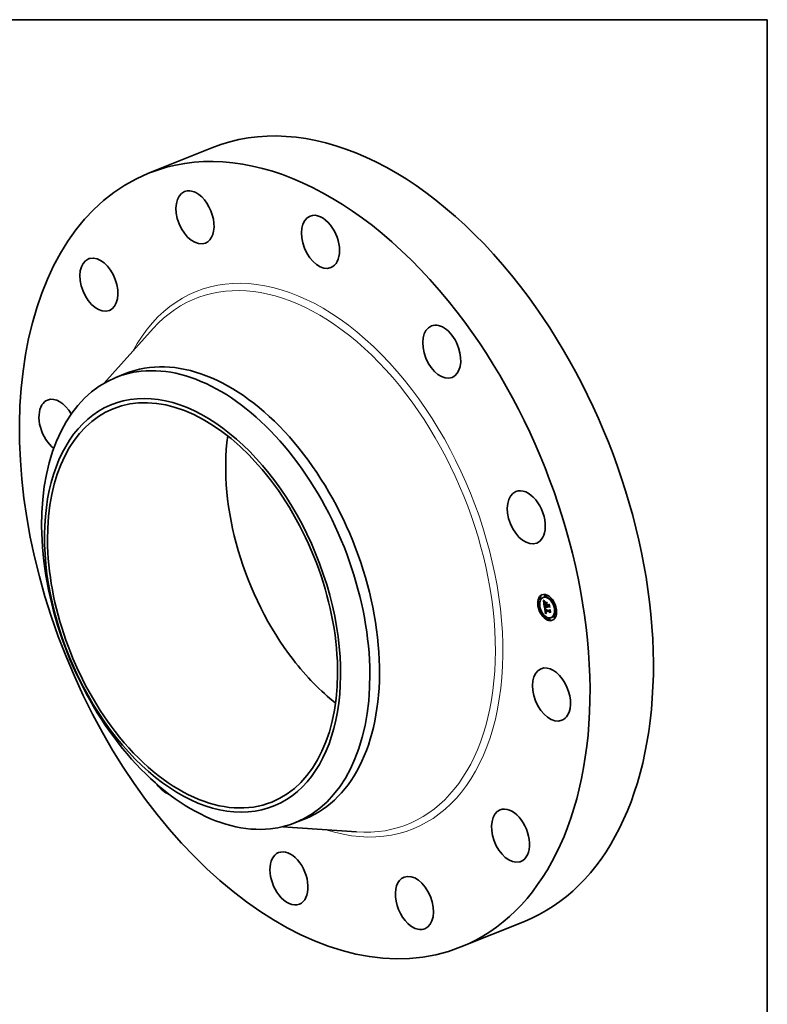
# Model space of a CAD drawing. Extents: x 0 to 10.8, y 0 to 8.2.
# Drawn here: x 6.7 to 10.8, y 2.9 to 8.2 of the extents above; entities that cross this region are included whole.
import ezdxf

# ---------------------------------------------------------------- set-up
doc = ezdxf.new("R2010")
doc.units = 0
doc.header["$MEASUREMENT"] = 0
doc.layers.get('0').update_dxf_attribs({"lineweight": 13})
doc.layers.add('1', color=7, linetype='Continuous', lineweight=13)

msp = doc.modelspace()

# ---------------------------------------------------------------- linework, layer by layer
at = {"color": 7, "lineweight": 35, "ltscale": 0.009211}
for p, q in [((7.415345, 7.421491), (7.757046, 7.559339)), ((9.098965, 3.248311), (9.440666, 3.38616))]:
    msp.add_line(p, q, dxfattribs=at)
at = {"color": 7, "lineweight": 35, "ltscale": 0.009948}
for p, q in [((7.173924, 6.287935), (7.440096, 6.583715)), ((8.138477, 3.896994), (8.535386, 3.868711))]:
    msp.add_line(p, q, dxfattribs=at)
at = {"color": 7, "lineweight": 35, "ltscale": 0.001395}
for p, q in [((7.23951, 6.320232), (7.291251, 6.341106)), ((8.208152, 3.919263), (8.259894, 3.940137))]:
    msp.add_line(p, q, dxfattribs=at)
at = {"color": 7, "lineweight": 35, "ltscale": 8.9e-05}
for p, q in [((9.527416, 5.135404), (9.52413, 5.134079)), ((9.530782, 5.127058), (9.527497, 5.125732)), ((9.544968, 5.134904), (9.541682, 5.133578)), ((9.556246, 5.147656), (9.55296, 5.14633)), ((9.559613, 5.139309), (9.556327, 5.137984)), ((9.590303, 5.123102), (9.587018, 5.121776)), ((9.59367, 5.114755), (9.590384, 5.113429)), ((9.5207, 5.093524), (9.517415, 5.092199)), ((9.524067, 5.085178), (9.520782, 5.083852)), ((9.540034, 5.046548), (9.536749, 5.045222)), ((9.550496, 5.088682), (9.553782, 5.090008)), ((9.553853, 5.060134), (9.557139, 5.06146)), ((9.555483, 5.059815), (9.558769, 5.061141)), ((9.55967, 5.086888), (9.562955, 5.088213)), ((9.559876, 5.085966), (9.563162, 5.087291)), ((9.561496, 5.08653), (9.564782, 5.087856)), ((9.562518, 5.086331), (9.565803, 5.087656)), ((9.563105, 5.086216), (9.56639, 5.087541)), ((9.609637, 5.076125), (9.606351, 5.0748)), ((9.613004, 5.067779), (9.609718, 5.066453)), ((9.543401, 5.038201), (9.540115, 5.036876)), ((9.574091, 5.021994), (9.570806, 5.020668)), ((9.577458, 5.013647), (9.574173, 5.012322)), ((9.588736, 5.026399), (9.585451, 5.025073)), ((9.602922, 5.034245), (9.599636, 5.03292)), ((9.606289, 5.025899), (9.603003, 5.024573))]:
    msp.add_line(p, q, dxfattribs=at)
at = {"color": 7, "lineweight": 35, "ltscale": 1.5e-05}
for p, q in [((9.543753, 5.116967), (9.544155, 5.116528)), ((9.54524, 5.117574), (9.545811, 5.117804)), ((9.548527, 5.103923), (9.549068, 5.104141)), ((9.548616, 5.102824), (9.549159, 5.103044)), ((9.548766, 5.107288), (9.548975, 5.107871)), ((9.549138, 5.103252), (9.549198, 5.102654)), ((9.549661, 5.108467), (9.549422, 5.107898)), ((9.549539, 5.100067), (9.549638, 5.099458)), ((9.549956, 5.109005), (9.549661, 5.108467)), ((9.550045, 5.111318), (9.55052, 5.110984)), ((9.55099, 5.110654), (9.550477, 5.11036)), ((9.56072, 5.100479), (9.56126, 5.100696)), ((9.552143, 5.071277), (9.552179, 5.070697)), ((9.553225, 5.072534), (9.553242, 5.07315)), ((9.55333, 5.070871), (9.553893, 5.071098)), ((9.553385, 5.070366), (9.553933, 5.070587)), ((9.553453, 5.069824), (9.553994, 5.070042)), ((9.553531, 5.069246), (9.553453, 5.069824)), ((9.553531, 5.069246), (9.554074, 5.069465)), ((9.553853, 5.060134), (9.553894, 5.059523)), ((9.553869, 5.071552), (9.553899, 5.07097)), ((9.553894, 5.059523), (9.553944, 5.058922)), ((9.553899, 5.07097), (9.553953, 5.070368)), ((9.553944, 5.058922), (9.554002, 5.058331)), ((9.554002, 5.058331), (9.55407, 5.057751)), ((9.554915, 5.053715), (9.555119, 5.053142)), ((9.555719, 5.055234), (9.555569, 5.05581)), ((9.555867, 5.057023), (9.555976, 5.05644)), ((9.559712, 5.048027), (9.559131, 5.047842)), ((9.562614, 5.08575), (9.562518, 5.086331)), ((9.562626, 5.08235), (9.562907, 5.081836)), ((9.562907, 5.081836), (9.56322, 5.081332)), ((9.56322, 5.081332), (9.563564, 5.080836)), ((9.563243, 5.083606), (9.563785, 5.083824)), ((9.563461, 5.083115), (9.564014, 5.083338)), ((9.563564, 5.080836), (9.563938, 5.080349)), ((9.563704, 5.082641), (9.564268, 5.082868)), ((9.563972, 5.082186), (9.564544, 5.082416)), ((9.564954, 5.081822), (9.564581, 5.081328)), ((9.575007, 5.096011), (9.575547, 5.096229)), ((9.579182, 5.066616), (9.579721, 5.066834))]:
    msp.add_line(p, q, dxfattribs=at)
at = {"color": 7, "lineweight": 35, "ltscale": 0.000805}
msp.add_line((9.548281, 5.085084), (9.543753, 5.116967), dxfattribs=at)
at = {"color": 7, "lineweight": 35, "ltscale": 1.4e-05}
for p, q in [((9.544155, 5.116528), (9.544538, 5.116115)), ((9.544457, 5.118561), (9.544748, 5.119042)), ((9.544457, 5.118561), (9.544978, 5.118772)), ((9.547493, 5.106047), (9.547464, 5.105483)), ((9.548498, 5.104919), (9.549025, 5.105132)), ((9.548528, 5.105812), (9.549042, 5.106019)), ((9.548617, 5.106602), (9.549141, 5.106813)), ((9.548764, 5.101623), (9.549294, 5.101837)), ((9.548766, 5.107288), (9.549302, 5.107504)), ((9.548887, 5.100772), (9.549406, 5.100982)), ((9.548975, 5.107871), (9.549242, 5.108352)), ((9.548975, 5.107871), (9.5495, 5.108083)), ((9.549013, 5.09994), (9.549527, 5.100147)), ((9.54909, 5.10381), (9.549138, 5.103252)), ((9.549141, 5.099127), (9.549659, 5.099336)), ((9.549272, 5.098332), (9.549799, 5.098545)), ((9.549456, 5.100622), (9.549539, 5.100067)), ((9.549597, 5.111638), (9.550045, 5.111318)), ((9.550477, 5.11036), (9.550006, 5.11006)), ((9.55052, 5.110984), (9.55099, 5.110654)), ((9.552131, 5.071818), (9.552143, 5.071277)), ((9.552322, 5.069423), (9.552405, 5.068869)), ((9.552405, 5.068869), (9.552494, 5.068314)), ((9.552494, 5.068314), (9.552589, 5.067758)), ((9.552589, 5.067758), (9.552692, 5.0672)), ((9.552692, 5.0672), (9.552802, 5.066641)), ((9.553453, 5.069824), (9.553385, 5.070366)), ((9.553882, 5.072656), (9.553864, 5.072114)), ((9.553864, 5.072114), (9.553869, 5.071552)), ((9.55407, 5.057751), (9.554146, 5.057181)), ((9.554966, 5.059588), (9.555486, 5.059798)), ((9.555119, 5.053142), (9.555339, 5.052608)), ((9.555187, 5.076028), (9.555722, 5.076244)), ((9.555206, 5.05775), (9.555729, 5.05796)), ((9.555313, 5.057067), (9.555828, 5.057275)), ((9.555339, 5.052608), (9.555575, 5.052113)), ((9.555434, 5.05642), (9.555941, 5.056625)), ((9.555569, 5.05581), (9.55607, 5.056012)), ((9.555883, 5.054694), (9.555719, 5.055234)), ((9.555976, 5.05644), (9.556097, 5.05589)), ((9.556462, 5.05329), (9.556974, 5.053496)), ((9.556683, 5.052893), (9.55721, 5.053106)), ((9.559696, 5.04871), (9.560231, 5.048555)), ((9.561583, 5.085618), (9.56168, 5.08505)), ((9.56168, 5.08505), (9.561807, 5.084492)), ((9.561807, 5.084492), (9.561966, 5.083943)), ((9.561966, 5.083943), (9.562155, 5.083403)), ((9.562155, 5.083403), (9.562375, 5.082872)), ((9.562375, 5.082872), (9.562626, 5.08235)), ((9.562614, 5.08575), (9.563147, 5.085965)), ((9.562734, 5.085187), (9.562614, 5.08575)), ((9.562734, 5.085187), (9.56326, 5.085399)), ((9.562879, 5.084642), (9.562734, 5.085187)), ((9.562879, 5.084642), (9.563405, 5.084854)), ((9.563049, 5.084115), (9.562879, 5.084642)), ((9.563037, 5.080617), (9.563567, 5.080831)), ((9.563049, 5.084115), (9.563581, 5.084329)), ((9.563243, 5.083606), (9.563049, 5.084115))]:
    msp.add_line(p, q, dxfattribs=at)
at = {"color": 7, "lineweight": 35, "ltscale": 3.2e-05}
for p, q in [((9.54524, 5.117574), (9.544457, 5.118561)), ((9.544748, 5.119042), (9.545588, 5.118055)), ((9.560748, 5.083538), (9.561944, 5.08402))]:
    msp.add_line(p, q, dxfattribs=at)
at = {"color": 7, "lineweight": 35, "ltscale": 1.3e-05}
for p, q in [((9.544538, 5.116115), (9.544903, 5.115727)), ((9.544903, 5.115727), (9.545249, 5.115363)), ((9.547548, 5.106554), (9.547493, 5.106047)), ((9.549055, 5.104328), (9.54909, 5.10381)), ((9.549174, 5.111944), (9.549597, 5.111638)), ((9.550006, 5.11006), (9.549576, 5.109752)), ((9.552144, 5.072321), (9.552131, 5.071818)), ((9.553385, 5.070366), (9.55333, 5.070871)), ((9.553924, 5.073177), (9.553882, 5.072656)), ((9.55399, 5.073679), (9.553924, 5.073177)), ((9.555041, 5.077049), (9.555464, 5.076783)), ((9.555464, 5.076783), (9.555902, 5.076516)), ((9.555575, 5.052113), (9.555828, 5.051659)), ((9.555719, 5.055234), (9.556214, 5.055434)), ((9.555883, 5.054694), (9.556375, 5.054893)), ((9.556062, 5.05419), (9.555883, 5.054694)), ((9.556062, 5.05419), (9.556554, 5.054389)), ((9.556254, 5.053722), (9.556062, 5.05419)), ((9.556097, 5.05589), (9.55623, 5.055373)), ((9.55623, 5.055373), (9.556376, 5.054889)), ((9.556254, 5.053722), (9.556754, 5.053924)), ((9.558253, 5.049328), (9.558707, 5.049097)), ((9.558707, 5.049097), (9.559188, 5.048891)), ((9.559188, 5.048891), (9.559696, 5.04871)), ((9.560222, 5.050157), (9.559745, 5.05035)), ((9.560727, 5.04998), (9.560222, 5.050157)), ((9.563461, 5.083115), (9.563243, 5.083606)), ((9.563704, 5.082641), (9.563461, 5.083115)), ((9.563972, 5.082186), (9.563704, 5.082641)), ((9.564264, 5.081748), (9.563972, 5.082186)), ((9.564581, 5.081328), (9.564264, 5.081748)), ((9.564663, 5.082232), (9.564954, 5.081822))]:
    msp.add_line(p, q, dxfattribs=at)
at = {"color": 7, "lineweight": 35, "ltscale": 3e-05}
for p, q in [((9.546017, 5.116652), (9.54524, 5.117574)), ((9.548764, 5.101623), (9.548616, 5.102824))]:
    msp.add_line(p, q, dxfattribs=at)
at = {"color": 7, "lineweight": 35, "ltscale": 1.2e-05}
for p, q in [((9.545249, 5.115363), (9.545577, 5.115024)), ((9.548406, 5.112514), (9.548777, 5.112236)), ((9.548777, 5.112236), (9.549174, 5.111944)), ((9.549188, 5.109437), (9.548841, 5.109115)), ((9.549032, 5.104807), (9.549055, 5.104328)), ((9.549576, 5.109752), (9.549188, 5.109437)), ((9.549242, 5.108352), (9.54957, 5.10873)), ((9.549242, 5.108352), (9.549699, 5.108536)), ((9.54957, 5.10873), (9.549956, 5.109005)), ((9.55218, 5.072785), (9.552144, 5.072321)), ((9.553242, 5.07315), (9.553308, 5.073632)), ((9.55333, 5.070871), (9.553286, 5.071341)), ((9.553852, 5.077851), (9.554235, 5.077583)), ((9.55408, 5.07416), (9.55399, 5.073679)), ((9.554195, 5.074621), (9.55408, 5.07416)), ((9.554178, 5.068871), (9.554271, 5.068414)), ((9.554333, 5.075061), (9.554195, 5.074621)), ((9.554235, 5.077583), (9.554631, 5.077316)), ((9.554631, 5.077316), (9.555041, 5.077049)), ((9.555641, 5.076119), (9.555187, 5.076028)), ((9.555902, 5.076516), (9.555641, 5.076119)), ((9.555828, 5.051659), (9.556098, 5.051244)), ((9.556098, 5.051244), (9.55639, 5.050862)), ((9.556462, 5.05329), (9.556254, 5.053722)), ((9.556376, 5.054889), (9.556534, 5.054438)), ((9.55639, 5.050862), (9.556708, 5.050505)), ((9.556708, 5.050505), (9.557054, 5.050173)), ((9.557054, 5.050173), (9.557427, 5.049866)), ((9.557427, 5.049866), (9.557826, 5.049585)), ((9.557826, 5.049585), (9.558253, 5.049328)), ((9.558873, 5.05079), (9.558479, 5.051036)), ((9.559296, 5.050561), (9.558873, 5.05079)), ((9.559745, 5.05035), (9.559296, 5.050561)), ((9.560174, 5.050923), (9.560613, 5.050779)), ((9.560222, 5.050157), (9.560676, 5.05034)), ((9.561533, 5.086079), (9.561583, 5.085618)), ((9.563105, 5.086216), (9.563184, 5.085746)), ((9.563184, 5.085746), (9.563286, 5.085283)), ((9.563286, 5.085283), (9.563412, 5.084827)), ((9.563412, 5.084827), (9.563562, 5.084377)), ((9.563562, 5.084377), (9.563735, 5.083935)), ((9.563735, 5.083935), (9.563932, 5.083499)), ((9.563932, 5.083499), (9.564152, 5.08307)), ((9.564152, 5.08307), (9.564396, 5.082647)), ((9.564396, 5.082647), (9.564663, 5.082232))]:
    msp.add_line(p, q, dxfattribs=at)
at = {"color": 7, "lineweight": 35, "ltscale": 1.1e-05}
for p, q in [((9.545577, 5.115024), (9.545887, 5.114709)), ((9.547628, 5.107003), (9.547548, 5.106554)), ((9.548062, 5.112779), (9.548406, 5.112514)), ((9.548537, 5.108785), (9.548273, 5.108448)), ((9.548841, 5.109115), (9.548537, 5.108785)), ((9.549022, 5.105246), (9.549032, 5.104807)), ((9.548682, 5.082259), (9.549025, 5.081968)), ((9.55224, 5.073211), (9.55218, 5.072785)), ((9.552455, 5.078924), (9.552784, 5.078655)), ((9.552784, 5.078655), (9.553127, 5.078386)), ((9.553127, 5.078386), (9.553482, 5.078118)), ((9.553286, 5.071341), (9.553254, 5.071775)), ((9.553308, 5.073632), (9.553432, 5.074047)), ((9.553482, 5.078118), (9.553852, 5.077851)), ((9.553857, 5.07471), (9.554276, 5.074879)), ((9.554031, 5.069745), (9.554098, 5.069315)), ((9.554098, 5.069315), (9.554178, 5.068871)), ((9.555187, 5.076028), (9.554765, 5.075915)), ((9.556683, 5.052893), (9.556462, 5.05329)), ((9.556534, 5.054438), (9.556704, 5.054021)), ((9.557461, 5.051881), (9.557176, 5.052197)), ((9.557773, 5.051582), (9.557461, 5.051881)), ((9.558112, 5.0513), (9.557773, 5.051582)), ((9.558479, 5.051036), (9.558112, 5.0513)), ((9.559368, 5.051261), (9.559759, 5.051084)), ((9.559759, 5.051084), (9.560174, 5.050923)), ((9.561496, 5.08653), (9.561533, 5.086079))]:
    msp.add_line(p, q, dxfattribs=at)
at = {"color": 7, "lineweight": 35, "ltscale": 3.1e-05}
for p, q in [((9.545588, 5.118055), (9.546407, 5.117136)), ((9.554966, 5.059588), (9.553853, 5.060134)), ((9.558252, 5.060914), (9.557139, 5.06146))]:
    msp.add_line(p, q, dxfattribs=at)
at = {"color": 7, "lineweight": 35, "ltscale": 1e-05}
for p, q in [((9.545887, 5.114709), (9.546179, 5.11442)), ((9.547733, 5.107394), (9.547628, 5.107003)), ((9.547872, 5.107753), (9.547733, 5.107394)), ((9.547743, 5.11303), (9.548062, 5.112779)), ((9.548052, 5.108104), (9.547872, 5.107753)), ((9.548273, 5.108448), (9.548052, 5.108104)), ((9.55214, 5.079193), (9.552455, 5.078924)), ((9.552325, 5.073598), (9.55224, 5.073211)), ((9.553432, 5.074047), (9.553615, 5.074407)), ((9.553615, 5.074407), (9.553857, 5.07471)), ((9.553857, 5.07471), (9.554159, 5.074958)), ((9.554376, 5.075781), (9.55402, 5.075626)), ((9.554765, 5.075915), (9.554376, 5.075781)), ((9.558656, 5.051666), (9.559001, 5.051455)), ((9.559001, 5.051455), (9.559368, 5.051261))]:
    msp.add_line(p, q, dxfattribs=at)
at = {"color": 7, "lineweight": 35, "ltscale": 1.6e-05}
for p, q in [((9.546017, 5.116652), (9.546629, 5.116898)), ((9.546707, 5.113915), (9.547184, 5.11349)), ((9.547464, 5.105483), (9.547459, 5.104861)), ((9.549239, 5.107298), (9.549111, 5.106666)), ((9.549198, 5.102654), (9.549272, 5.102017)), ((9.549422, 5.107898), (9.549239, 5.107298)), ((9.552185, 5.112212), (9.551972, 5.111626)), ((9.552179, 5.070697), (9.552239, 5.070079)), ((9.553254, 5.071775), (9.553864, 5.072021)), ((9.553286, 5.071341), (9.553869, 5.071576)), ((9.553615, 5.074407), (9.554202, 5.074643)), ((9.553953, 5.070368), (9.554031, 5.069745)), ((9.554728, 5.054329), (9.554915, 5.053715)), ((9.555434, 5.05642), (9.555313, 5.057067)), ((9.555569, 5.05581), (9.555434, 5.05642)), ((9.555771, 5.057639), (9.555867, 5.057023)), ((9.557176, 5.052197), (9.557753, 5.05243)), ((9.557461, 5.051881), (9.558058, 5.052122)), ((9.558539, 5.04763), (9.557938, 5.047393)), ((9.559131, 5.047842), (9.558539, 5.04763)), ((9.564264, 5.081748), (9.564842, 5.081981))]:
    msp.add_line(p, q, dxfattribs=at)
at = {"color": 7, "lineweight": 35, "ltscale": 2.9e-05}
for p, q in [((9.546787, 5.115795), (9.546017, 5.116652)), ((9.546407, 5.117136), (9.547204, 5.116284)), ((9.548484, 5.096153), (9.548624, 5.095021)), ((9.561122, 5.082841), (9.562206, 5.083279))]:
    msp.add_line(p, q, dxfattribs=at)
at = {"color": 7, "lineweight": 35, "ltscale": 1.8e-05}
for p, q in [((9.546179, 5.11442), (9.546707, 5.113915)), ((9.547184, 5.11349), (9.547743, 5.11303)), ((9.54748, 5.104181), (9.547525, 5.103443)), ((9.547549, 5.115004), (9.548218, 5.115273)), ((9.548617, 5.106602), (9.548766, 5.107288)), ((9.549357, 5.101339), (9.549456, 5.100622)), ((9.549753, 5.098797), (9.549884, 5.098082)), ((9.549582, 5.083217), (9.549777, 5.083926)), ((9.550021, 5.082718), (9.550681, 5.082984)), ((9.550517, 5.082204), (9.550021, 5.082718)), ((9.550245, 5.08342), (9.550765, 5.0829)), ((9.553225, 5.072534), (9.553894, 5.072804)), ((9.554404, 5.055675), (9.554558, 5.054982)), ((9.556076, 5.046524), (9.555435, 5.046181)), ((9.556707, 5.04684), (9.556076, 5.046524)), ((9.557773, 5.051582), (9.558423, 5.051844)), ((9.559131, 5.047842), (9.559794, 5.048109)), ((9.562495, 5.081089), (9.561995, 5.081616)), ((9.563037, 5.080617), (9.562495, 5.081089)), ((9.56362, 5.080202), (9.563037, 5.080617))]:
    msp.add_line(p, q, dxfattribs=at)
at = {"color": 7, "lineweight": 35, "ltscale": 1.7e-05}
for p, q in [((9.546787, 5.115795), (9.547431, 5.116055)), ((9.547459, 5.104861), (9.54748, 5.104181)), ((9.549111, 5.106666), (9.54904, 5.106003)), ((9.549272, 5.102017), (9.549357, 5.101339)), ((9.549638, 5.099458), (9.549753, 5.098797)), ((9.549582, 5.083217), (9.550201, 5.083467)), ((9.550021, 5.082718), (9.549582, 5.083217)), ((9.549777, 5.083926), (9.550245, 5.08342)), ((9.552239, 5.070079), (9.552322, 5.069423)), ((9.554558, 5.054982), (9.554728, 5.054329)), ((9.555313, 5.057067), (9.555206, 5.05775)), ((9.557327, 5.047129), (9.556707, 5.04684)), ((9.557938, 5.047393), (9.557327, 5.047129))]:
    msp.add_line(p, q, dxfattribs=at)
at = {"color": 7, "lineweight": 35, "ltscale": 2.7e-05}
for p, q in [((9.547549, 5.115004), (9.546787, 5.115795)), ((9.555529, 5.078224), (9.554647, 5.078834)), ((9.554765, 5.075915), (9.555774, 5.076321)), ((9.554953, 5.079483), (9.555829, 5.078863))]:
    msp.add_line(p, q, dxfattribs=at)
at = {"color": 7, "lineweight": 35, "ltscale": 2.8e-05}
for p, q in [((9.547204, 5.116284), (9.547979, 5.1155)), ((9.548616, 5.102824), (9.548527, 5.103923)), ((9.555829, 5.078863), (9.556757, 5.07823))]:
    msp.add_line(p, q, dxfattribs=at)
at = {"color": 7, "lineweight": 35, "ltscale": 2e-05}
for p, q in [((9.547525, 5.103443), (9.547596, 5.102648)), ((9.548528, 5.105812), (9.548617, 5.106602)), ((9.549272, 5.098332), (9.549141, 5.099127)), ((9.550526, 5.112491), (9.55125, 5.112783)), ((9.550869, 5.113038), (9.551538, 5.112591)), ((9.551253, 5.112026), (9.551993, 5.112325)), ((9.549405, 5.097556), (9.549272, 5.098332)), ((9.549884, 5.098082), (9.550031, 5.097314)), ((9.550765, 5.0829), (9.551335, 5.082366)), ((9.551673, 5.081136), (9.551067, 5.081677)), ((9.551673, 5.081136), (9.552414, 5.081435)), ((9.552333, 5.080581), (9.553091, 5.080887)), ((9.553308, 5.073632), (9.554036, 5.073926)), ((9.554146, 5.057181), (9.554266, 5.056408)), ((9.558479, 5.051036), (9.559225, 5.051337)), ((9.560613, 5.050779), (9.560727, 5.04998)), ((9.561122, 5.082841), (9.560748, 5.083538)), ((9.577876, 5.079832), (9.577398, 5.079179))]:
    msp.add_line(p, q, dxfattribs=at)
at = {"color": 7, "lineweight": 35, "ltscale": 2.6e-05}
for p, q in [((9.548304, 5.114277), (9.547549, 5.115004)), ((9.547979, 5.1155), (9.548734, 5.114783)), ((9.554127, 5.080087), (9.554953, 5.079483)), ((9.562518, 5.086331), (9.561496, 5.08653)), ((9.561538, 5.082201), (9.562509, 5.082593)), ((9.565803, 5.087656), (9.564782, 5.087856))]:
    msp.add_line(p, q, dxfattribs=at)
at = {"color": 7, "lineweight": 35, "ltscale": 2.1e-05}
for p, q in [((9.547596, 5.102648), (9.547691, 5.101794)), ((9.548887, 5.100772), (9.548764, 5.101623)), ((9.549013, 5.09994), (9.548887, 5.100772)), ((9.549141, 5.099127), (9.549013, 5.09994)), ((9.551972, 5.111626), (9.551253, 5.112026)), ((9.551335, 5.082366), (9.551956, 5.081817)), ((9.55305, 5.080013), (9.553818, 5.080323)), ((9.553821, 5.07943), (9.554597, 5.079743)), ((9.554647, 5.078834), (9.555426, 5.079148)), ((9.555529, 5.078224), (9.556307, 5.078538)), ((9.557176, 5.052197), (9.556683, 5.052893)), ((9.556704, 5.054021), (9.557083, 5.053285)), ((9.560748, 5.083538), (9.560415, 5.084291))]:
    msp.add_line(p, q, dxfattribs=at)
at = {"color": 7, "lineweight": 35, "ltscale": 2.3e-05}
for p, q in [((9.547691, 5.101794), (9.547812, 5.100883)), ((9.549467, 5.114134), (9.550179, 5.113552)), ((9.550526, 5.112491), (9.549793, 5.113021)), ((9.56072, 5.100479), (9.56118, 5.101254)), ((9.549553, 5.096661), (9.549405, 5.097556)), ((9.55305, 5.080013), (9.552333, 5.080581)), ((9.552629, 5.081255), (9.553353, 5.080678)), ((9.560125, 5.0851), (9.559876, 5.085966)), ((9.561995, 5.081616), (9.562841, 5.081957))]:
    msp.add_line(p, q, dxfattribs=at)
at = {"color": 7, "lineweight": 35, "ltscale": 0.00011}
for p, q in [((9.548412, 5.108625), (9.547791, 5.112992)), ((9.579182, 5.066616), (9.57644, 5.063151))]:
    msp.add_line(p, q, dxfattribs=at)
at = {"color": 7, "lineweight": 35, "ltscale": 4.4e-05}
msp.add_line((9.547812, 5.100883), (9.548083, 5.099128), dxfattribs=at)
at = {"color": 7, "lineweight": 35, "ltscale": 7.5e-05}
msp.add_line((9.548083, 5.099128), (9.548484, 5.096153), dxfattribs=at)
at = {"color": 7, "lineweight": 35, "ltscale": 1.9e-05}
for p, q in [((9.548304, 5.114277), (9.548992, 5.114555)), ((9.54904, 5.106003), (9.549022, 5.105246)), ((9.549052, 5.113617), (9.549753, 5.1139)), ((9.549793, 5.113021), (9.550505, 5.113309)), ((9.551538, 5.112591), (9.552185, 5.112212)), ((9.553622, 5.107302), (9.553835, 5.108037)), ((9.563226, 5.1062), (9.563013, 5.105465)), ((9.550517, 5.082204), (9.551209, 5.082484)), ((9.551067, 5.081677), (9.550517, 5.082204)), ((9.551067, 5.081677), (9.551787, 5.081967)), ((9.553254, 5.071775), (9.553225, 5.072534)), ((9.553242, 5.07315), (9.553958, 5.073439)), ((9.553432, 5.074047), (9.554121, 5.074326)), ((9.554785, 5.045813), (9.554125, 5.045419)), ((9.554266, 5.056408), (9.554404, 5.055675)), ((9.555435, 5.046181), (9.554785, 5.045813)), ((9.556757, 5.07823), (9.556675, 5.07747)), ((9.557083, 5.053285), (9.557516, 5.052674)), ((9.557516, 5.052674), (9.558039, 5.052137)), ((9.558039, 5.052137), (9.558656, 5.051666)), ((9.558112, 5.0513), (9.558801, 5.051578)), ((9.560231, 5.048555), (9.559712, 5.048027)), ((9.561538, 5.082201), (9.561122, 5.082841)), ((9.561995, 5.081616), (9.561538, 5.082201)), ((9.562495, 5.081089), (9.563196, 5.081371)), ((9.581758, 5.052496), (9.581271, 5.051904))]:
    msp.add_line(p, q, dxfattribs=at)
at = {"color": 7, "lineweight": 35, "ltscale": 2.5e-05}
for p, q in [((9.549052, 5.113617), (9.548304, 5.114277)), ((9.548527, 5.103923), (9.548498, 5.104919)), ((9.554647, 5.078834), (9.553821, 5.07943))]:
    msp.add_line(p, q, dxfattribs=at)
at = {"color": 7, "lineweight": 35, "ltscale": 2.2e-05}
for p, q in [((9.548498, 5.104919), (9.548528, 5.105812)), ((9.550179, 5.113552), (9.550869, 5.113038)), ((9.551253, 5.112026), (9.550526, 5.112491)), ((9.552333, 5.080581), (9.551673, 5.081136)), ((9.551956, 5.081817), (9.552629, 5.081255)), ((9.558873, 5.05079), (9.559686, 5.051117)), ((9.560415, 5.084291), (9.560125, 5.0851))]:
    msp.add_line(p, q, dxfattribs=at)
at = {"color": 7, "lineweight": 35, "ltscale": 2.4e-05}
for p, q in [((9.548734, 5.114783), (9.549467, 5.114134)), ((9.549793, 5.113021), (9.549052, 5.113617)), ((9.553821, 5.07943), (9.55305, 5.080013)), ((9.553353, 5.080678), (9.554127, 5.080087)), ((9.559296, 5.050561), (9.560185, 5.05092)), ((9.559876, 5.085966), (9.55967, 5.086888)), ((9.559745, 5.05035), (9.560624, 5.050704)), ((9.563162, 5.087291), (9.562955, 5.088213))]:
    msp.add_line(p, q, dxfattribs=at)
at = {"color": 7, "lineweight": 35, "ltscale": 8e-06}
for p, q in [((9.54957, 5.10873), (9.549872, 5.108852)), ((9.552566, 5.074257), (9.552433, 5.073947)), ((9.552727, 5.074538), (9.552566, 5.074257)), ((9.55292, 5.074798), (9.552727, 5.074538)), ((9.553146, 5.075037), (9.55292, 5.074798)), ((9.553405, 5.075254), (9.553146, 5.075037)), ((9.565858, 5.087326), (9.565803, 5.087656))]:
    msp.add_line(p, q, dxfattribs=at)
at = {"color": 7, "lineweight": 35, "ltscale": 0.000178}
for p, q in [((9.557764, 5.10031), (9.553392, 5.105943)), ((9.559625, 5.099707), (9.560624, 5.092673))]:
    msp.add_line(p, q, dxfattribs=at)
at = {"color": 7, "lineweight": 35, "ltscale": 0.000232}
msp.add_line((9.553392, 5.105943), (9.562501, 5.104161), dxfattribs=at)
at = {"color": 7, "lineweight": 35, "ltscale": 3.5e-05}
for p, q in [((9.553622, 5.107302), (9.554918, 5.107825)), ((9.558539, 5.04763), (9.559838, 5.048154)), ((9.560415, 5.084291), (9.561732, 5.084822))]:
    msp.add_line(p, q, dxfattribs=at)
at = {"color": 7, "lineweight": 35, "ltscale": 0.000239}
for p, q in [((9.563013, 5.105465), (9.553622, 5.107302)), ((9.553835, 5.108037), (9.563226, 5.1062))]:
    msp.add_line(p, q, dxfattribs=at)
at = {"color": 7, "lineweight": 35, "ltscale": 8.2e-05}
msp.add_line((9.557764, 5.10031), (9.560807, 5.101538), dxfattribs=at)
at = {"color": 7, "lineweight": 35, "ltscale": 0.000117}
msp.add_line((9.558422, 5.095672), (9.557764, 5.10031), dxfattribs=at)
at = {"color": 7, "lineweight": 35, "ltscale": 0.000101}
msp.add_line((9.560951, 5.101762), (9.558479, 5.104948), dxfattribs=at)
at = {"color": 7, "lineweight": 35, "ltscale": 0.000133}
for p, q in [((9.562501, 5.104161), (9.559625, 5.099707)), ((9.576135, 5.064107), (9.579529, 5.068191))]:
    msp.add_line(p, q, dxfattribs=at)
at = {"color": 7, "lineweight": 35, "ltscale": 0.000156}
msp.add_line((9.561597, 5.094305), (9.56072, 5.100479), dxfattribs=at)
at = {"color": 7, "lineweight": 35, "ltscale": 0.000159}
msp.add_line((9.56118, 5.101254), (9.562075, 5.094958), dxfattribs=at)
at = {"color": 7, "lineweight": 35, "ltscale": 0.000106}
msp.add_line((9.550496, 5.088682), (9.548281, 5.085084), dxfattribs=at)
at = {"color": 7, "lineweight": 35, "ltscale": 0.000259}
for p, q in [((9.548624, 5.095021), (9.558798, 5.093031)), ((9.571749, 5.092319), (9.561597, 5.094305))]:
    msp.add_line(p, q, dxfattribs=at)
at = {"color": 7, "lineweight": 35, "ltscale": 0.000931}
msp.add_line((9.554125, 5.045419), (9.548682, 5.082259), dxfattribs=at)
at = {"color": 7, "lineweight": 35, "ltscale": 0.000104}
msp.add_line((9.549025, 5.081968), (9.55214, 5.079193), dxfattribs=at)
at = {"color": 7, "lineweight": 35, "ltscale": 3.4e-05}
for p, q in [((9.549553, 5.096661), (9.550799, 5.097163)), ((9.556675, 5.07747), (9.555529, 5.078224)), ((9.561597, 5.094305), (9.562842, 5.094807))]:
    msp.add_line(p, q, dxfattribs=at)
at = {"color": 7, "lineweight": 35, "ltscale": 0.000229}
msp.add_line((9.558531, 5.094905), (9.549553, 5.096661), dxfattribs=at)
at = {"color": 7, "lineweight": 35, "ltscale": 0.000214}
msp.add_line((9.550031, 5.097314), (9.558422, 5.095672), dxfattribs=at)
at = {"color": 7, "lineweight": 35, "ltscale": 0.000144}
for p, q in [((9.551203, 5.088968), (9.550393, 5.094675)), ((9.580267, 5.050787), (9.577113, 5.055584))]:
    msp.add_line(p, q, dxfattribs=at)
at = {"color": 7, "lineweight": 35, "ltscale": 0.000234}
for p, q in [((9.55967, 5.086888), (9.550496, 5.088682)), ((9.562955, 5.088213), (9.553782, 5.090008))]:
    msp.add_line(p, q, dxfattribs=at)
at = {"color": 7, "lineweight": 35, "ltscale": 9e-06}
for p, q in [((9.552433, 5.073947), (9.552325, 5.073598)), ((9.553696, 5.075451), (9.553405, 5.075254)), ((9.55402, 5.075626), (9.553696, 5.075451)), ((9.563938, 5.080349), (9.56362, 5.080202))]:
    msp.add_line(p, q, dxfattribs=at)
at = {"color": 7, "lineweight": 35, "ltscale": 9.2e-05}
for p, q in [((9.553221, 5.0751), (9.552684, 5.078737)), ((9.576419, 5.061663), (9.578274, 5.064823))]:
    msp.add_line(p, q, dxfattribs=at)
at = {"color": 7, "lineweight": 35, "ltscale": 0.000603}
msp.add_line((9.552802, 5.066641), (9.576419, 5.061663), dxfattribs=at)
at = {"color": 7, "lineweight": 35, "ltscale": 4.2e-05}
for p, q in [((9.553788, 5.067583), (9.553531, 5.069246)), ((9.553788, 5.067583), (9.55533, 5.068205)), ((9.576135, 5.064107), (9.577693, 5.064735))]:
    msp.add_line(p, q, dxfattribs=at)
at = {"color": 7, "lineweight": 35, "ltscale": 0.000577}
msp.add_line((9.57644, 5.063151), (9.553788, 5.067583), dxfattribs=at)
at = {"color": 7, "lineweight": 35, "ltscale": 5e-06}
msp.add_line((9.554159, 5.074958), (9.554333, 5.075061), dxfattribs=at)
at = {"color": 7, "lineweight": 35, "ltscale": 4e-06}
msp.add_line((9.554159, 5.074958), (9.554321, 5.075023), dxfattribs=at)
at = {"color": 7, "lineweight": 35, "ltscale": 0.000557}
msp.add_line((9.554271, 5.068414), (9.576135, 5.064107), dxfattribs=at)
at = {"color": 7, "lineweight": 35, "ltscale": 3.8e-05}
msp.add_line((9.554376, 5.075781), (9.555795, 5.076353), dxfattribs=at)
at = {"color": 7, "lineweight": 35, "ltscale": 0.00014}
msp.add_line((9.555344, 5.060736), (9.554525, 5.066278), dxfattribs=at)
at = {"color": 7, "lineweight": 35, "ltscale": 4.6e-05}
for p, q in [((9.555206, 5.05775), (9.554966, 5.059588)), ((9.571378, 5.093138), (9.573075, 5.093822))]:
    msp.add_line(p, q, dxfattribs=at)
at = {"color": 7, "lineweight": 35, "ltscale": 0.000551}
msp.add_line((9.577113, 5.055584), (9.555483, 5.059815), dxfattribs=at)
at = {"color": 7, "lineweight": 35, "ltscale": 5.5e-05}
msp.add_line((9.555483, 5.059815), (9.555771, 5.057639), dxfattribs=at)
at = {"color": 7, "lineweight": 35, "ltscale": 8.1e-05}
msp.add_line((9.557352, 5.04714), (9.55688, 5.05034), dxfattribs=at)
at = {"color": 7, "lineweight": 35, "ltscale": 5.1e-05}
msp.add_line((9.557938, 5.047393), (9.559846, 5.048163), dxfattribs=at)
at = {"color": 7, "lineweight": 35, "ltscale": 4.5e-05}
for p, q in [((9.558422, 5.095672), (9.560102, 5.09635)), ((9.558531, 5.094905), (9.560211, 5.095582)), ((9.558798, 5.093031), (9.560477, 5.093708))]:
    msp.add_line(p, q, dxfattribs=at)
at = {"color": 7, "lineweight": 35, "ltscale": 4.7e-05}
msp.add_line((9.558798, 5.093031), (9.558531, 5.094905), dxfattribs=at)
at = {"color": 7, "lineweight": 35, "ltscale": 0.000525}
msp.add_line((9.579369, 5.057111), (9.558769, 5.061141), dxfattribs=at)
at = {"color": 7, "lineweight": 35, "ltscale": 3.9e-05}
msp.add_line((9.560125, 5.0851), (9.561576, 5.085686), dxfattribs=at)
at = {"color": 7, "lineweight": 35, "ltscale": 0.000279}
msp.add_line((9.560624, 5.092673), (9.57158, 5.09053), dxfattribs=at)
at = {"color": 7, "lineweight": 35, "ltscale": 0.000237}
msp.add_line((9.562075, 5.094958), (9.571378, 5.093138), dxfattribs=at)
at = {"color": 7, "lineweight": 35, "ltscale": 0.000238}
msp.add_line((9.572452, 5.084387), (9.563105, 5.086216), dxfattribs=at)
at = {"color": 7, "lineweight": 35, "ltscale": 0.000219}
msp.add_line((9.574991, 5.085859), (9.56639, 5.087541), dxfattribs=at)
at = {"color": 7, "lineweight": 35, "ltscale": 0.00015}
msp.add_line((9.571378, 5.093138), (9.57535, 5.097616), dxfattribs=at)
at = {"color": 7, "lineweight": 35, "ltscale": 0.000102}
msp.add_line((9.57158, 5.09053), (9.573847, 5.093909), dxfattribs=at)
at = {"color": 7, "lineweight": 35, "ltscale": 7e-05}
for p, q in [((9.57158, 5.09053), (9.574178, 5.091578)), ((9.572452, 5.084387), (9.575051, 5.085435))]:
    msp.add_line(p, q, dxfattribs=at)
at = {"color": 7, "lineweight": 35, "ltscale": 0.000123}
msp.add_line((9.575007, 5.096011), (9.571749, 5.092319), dxfattribs=at)
at = {"color": 7, "lineweight": 35, "ltscale": 0.000165}
msp.add_line((9.575989, 5.078828), (9.572452, 5.084387), dxfattribs=at)
at = {"color": 7, "lineweight": 35, "ltscale": 0.000381}
msp.add_line((9.573847, 5.093909), (9.575989, 5.078828), dxfattribs=at)
at = {"color": 7, "lineweight": 35, "ltscale": 0.000425}
msp.add_line((9.577398, 5.079179), (9.575007, 5.096011), dxfattribs=at)
at = {"color": 7, "lineweight": 35, "ltscale": 0.000449}
msp.add_line((9.57535, 5.097616), (9.577876, 5.079832), dxfattribs=at)
at = {"color": 7, "lineweight": 35, "ltscale": 5.9e-05}
msp.add_line((9.576419, 5.061663), (9.578598, 5.062542), dxfattribs=at)
at = {"color": 7, "lineweight": 35, "ltscale": 6.3e-05}
msp.add_line((9.577113, 5.055584), (9.579452, 5.056527), dxfattribs=at)
at = {"color": 7, "lineweight": 35, "ltscale": 0.000354}
msp.add_line((9.578274, 5.064823), (9.580267, 5.050787), dxfattribs=at)
at = {"color": 7, "lineweight": 35, "ltscale": 0.000372}
msp.add_line((9.581271, 5.051904), (9.579182, 5.066616), dxfattribs=at)
at = {"color": 7, "lineweight": 35, "ltscale": 0.000396}
msp.add_line((9.579529, 5.068191), (9.581758, 5.052496), dxfattribs=at)
at = {"color": 7, "lineweight": 35, "ltscale": 0.03937}
for centre, major_axis, start_param, end_param in [((8.598856, 5.47275), (0.841777, -2.086603), 1.99842421, 3.14161853), ((8.257155, 5.334901), (0.841777, -2.086603), 1.99842421, 3.14161853), ((8.257155, 5.334901), (0.841777, -2.086603), 3.14161853, 6.28321118), ((7.665826, 7.184034), (0.056118, -0.139107), 2.52202298, 3.14158506), ((7.665826, 7.184034), (0.056118, -0.139107), 3.14158506, 6.28317771), ((7.665826, 7.184034), (0.056118, -0.139107), 6.28317771, 8.80520829), ((8.342074, 7.051738), (0.056118, -0.139107), 3.14161853, 6.28321118), ((8.342074, 7.051738), (0.056118, -0.139107), 1.99842421, 3.14161853), ((8.342074, 7.051738), (0.056118, -0.139107), 0.00002587, 1.99842421), ((7.148024, 6.820856), (0.056118, -0.139107), 3.14159974, 6.28319239), ((7.148024, 6.820856), (0.056118, -0.139107), 3.04562176, 3.14159974), ((7.148024, 6.820856), (0.056118, -0.139107), 0.00000708, 3.04562176), ((8.598856, 5.47275), (0.841777, -2.086603), 0.00002587, 1.99842421), ((8.257155, 5.334901), (0.841777, -2.086603), 0.00002587, 1.99842421), ((8.995568, 6.459418), (0.056118, -0.139107), 3.14159974, 6.28319239), ((8.995568, 6.459418), (0.056118, -0.139107), 1.47482543, 3.14159974), ((7.775572, 5.140621), (0.484302, -1.200492), 0.00002587, 3.14161853), ((8.995568, 6.459418), (0.056118, -0.139107), 0.00000708, 1.47482543), ((7.723831, 5.119748), (0.484302, -1.200492), 1.99842421, 2.99842421), ((7.723831, 5.119748), (-0.484302, 1.200492), 0.00002587, 1.99842421), ((7.723831, 5.119748), (-0.484302, 1.200492), 6.14001686, 6.28321118), ((7.652608, 5.091015), (0.427903, -1.06069), 0.00002587, 3.14161853), ((7.652608, 5.091015), (-0.436741, 1.082596), 6.14001686, 12.42320217), ((6.927413, 6.059517), (0.056118, -0.139107), 1.78762098, 3.14155696), ((6.927413, 6.059517), (0.056118, -0.139107), 3.56922054, 5.48071256), ((6.927413, 6.059517), (0.056118, -0.139107), 3.14155696, 3.56922054), ((7.652608, 5.091015), (0.427903, -1.06069), 3.14161853, 5.14001686), ((8.612546, 5.478273), (0.427903, -1.06069), 3.96566267, 5.14001686), ((7.723831, 5.119748), (-0.484302, 1.200492), 3.14161853, 5.14001686), ((9.451205, 5.565784), (0.056118, -0.139107), 3.14160634, 6.28319899), ((9.451205, 5.565784), (0.056118, -0.139107), 0.95122666, 3.14160634), ((9.451205, 5.565784), (0.056118, -0.139107), 0.00001369, 0.95122666), ((9.563567, 5.079326), (0.027779, -0.068858), 6.2831244, 9.42471705), ((9.563567, 5.079326), (0.027779, -0.068858), 3.14153175, 5.90181625), ((9.566852, 5.080651), (-0.027779, 0.068858), 0.03870467, 1.16806034), ((9.563567, 5.079326), (0.021886, -0.054252), 3.14153175, 5.90181625), ((9.525813, 5.129906), (0.001684, -0.004173), 3.14153175, 5.90181625), ((9.525813, 5.129906), (0.001684, -0.004173), 6.2831244, 9.42471705), ((9.525813, 5.129906), (0.001684, -0.004173), 5.90181625, 6.2831244), ((9.529099, 5.131231), (-0.001684, 0.004173), 5.90181625, 6.2831244), ((9.529099, 5.131231), (-0.001684, 0.004173), 3.14153175, 5.90181625), ((9.563567, 5.079326), (0.021886, -0.054252), 6.2831244, 9.42471705), ((9.566852, 5.080651), (-0.021886, 0.054252), 5.90181625, 6.2831244), ((9.554644, 5.142157), (0.001684, -0.004173), 3.14153175, 5.90181625), ((9.554644, 5.142157), (0.001684, -0.004173), 6.2831244, 9.42471705), ((9.554644, 5.142157), (0.001684, -0.004173), 5.90181625, 6.2831244), ((9.557929, 5.143482), (-0.001684, 0.004173), 5.90181625, 6.2831244), ((9.557929, 5.143482), (-0.001684, 0.004173), 3.14153175, 5.90181625), ((9.566852, 5.080651), (-0.021886, 0.054252), 5.21441051, 5.90181625), ((9.588701, 5.117603), (0.001684, -0.004173), 3.14153175, 5.90181625), ((9.588701, 5.117603), (0.001684, -0.004173), 6.2831244, 9.42471705), ((9.588701, 5.117603), (0.001684, -0.004173), 5.90181625, 6.2831244), ((9.566852, 5.080651), (-0.021886, 0.054252), 4.35769759, 5.09234906), ((9.591987, 5.118928), (-0.001684, 0.004173), 6.07726191, 6.2831244), ((9.591987, 5.118928), (-0.001684, 0.004173), 3.14153175, 4.09254025), ((9.519098, 5.088025), (0.001684, -0.004173), 3.14153175, 5.90181625), ((9.519098, 5.088025), (0.001684, -0.004173), 6.2831244, 9.42471705), ((9.566852, 5.080651), (-0.027779, 0.068858), 1.27042619, 1.89254254), ((9.519098, 5.088025), (0.001684, -0.004173), 5.90181625, 6.2831244), ((9.522384, 5.089351), (-0.001684, 0.004173), 5.90181625, 6.2831244), ((9.522384, 5.089351), (-0.001684, 0.004173), 5.2259704, 5.90181625), ((9.522384, 5.089351), (-0.001684, 0.004173), 3.14153175, 3.36605202), ((9.538432, 5.041049), (0.001684, -0.004173), 2.7602236, 3.14153175), ((9.538432, 5.041049), (0.001684, -0.004173), 6.2831244, 9.0434089), ((9.541718, 5.042375), (-0.001684, 0.004173), 6.06890815, 6.2831244), ((9.566852, 5.080651), (-0.021886, 0.054252), 3.14153175, 4.23429508), ((9.608035, 5.070627), (0.001684, -0.004173), 3.14153175, 5.90181625), ((9.608035, 5.070627), (0.001684, -0.004173), 6.2831244, 9.42471705), ((9.608035, 5.070627), (0.001684, -0.004173), 5.90181625, 6.2831244), ((9.61132, 5.071952), (-0.001684, 0.004173), 5.90181625, 6.2831244), ((9.61132, 5.071952), (-0.001684, 0.004173), 5.36580106, 5.90181625), ((9.61132, 5.071952), (-0.001684, 0.004173), 3.14153175, 3.35587508), ((9.538432, 5.041049), (0.001684, -0.004173), 3.14153175, 6.2831244), ((9.566852, 5.080651), (-0.027779, 0.068858), 1.99408042, 2.7602236), ((9.541718, 5.042375), (-0.001684, 0.004173), 3.14153175, 4.23781884), ((9.572489, 5.016495), (0.001684, -0.004173), 3.14153175, 6.2831244), ((9.572489, 5.016495), (0.001684, -0.004173), 2.7602236, 3.14153175), ((9.563567, 5.079326), (0.021886, -0.054252), 5.90181625, 6.2831244), ((9.572489, 5.016495), (0.001684, -0.004173), 6.2831244, 9.0434089), ((9.563567, 5.079326), (0.027779, -0.068858), 5.90181625, 6.2831244), ((9.575775, 5.01782), (-0.001684, 0.004173), 3.14153175, 6.2831244), ((9.566852, 5.080651), (-0.027779, 0.068858), 2.7602236, 3.10288875), ((9.60132, 5.028746), (0.001684, -0.004173), 3.14153175, 6.2831244), ((9.60132, 5.028746), (0.001684, -0.004173), 2.7602236, 3.14153175), ((9.60132, 5.028746), (0.001684, -0.004173), 6.2831244, 9.0434089), ((9.604605, 5.030072), (-0.001684, 0.004173), 3.14153175, 6.2831244), ((8.612546, 5.478273), (0.427903, -1.06069), 5.14001686, 5.45911529), ((9.586898, 4.610285), (0.056118, -0.139107), 3.14155696, 6.28314961), ((9.586898, 4.610285), (0.056118, -0.139107), 0.42762788, 3.14155696), ((9.586898, 4.610285), (0.056118, -0.139107), 6.28314961, 6.71081319), ((7.652608, 5.091015), (0.427903, -1.06069), 5.14001686, 6.28321118), ((7.723831, 5.119748), (0.484302, -1.200492), 5.14001686, 6.14001686), ((7.518742, 4.210384), (0.056118, -0.139107), 5.09692436, 5.78362416), ((9.366287, 3.848946), (0.056118, -0.139107), 3.14159974, 6.18721441), ((9.366287, 3.848946), (0.056118, -0.139107), 0.00000708, 3.14159974), ((7.723831, 5.119748), (-0.484302, 1.200492), 2.99842421, 3.14161853), ((8.172237, 3.618064), (0.056118, -0.139107), 3.14161853, 5.14001686), ((8.172237, 3.618064), (0.056118, -0.139107), 0.00002587, 3.14161853), ((9.366287, 3.848946), (0.056118, -0.139107), 6.18721441, 6.28319239), ((8.848485, 3.485768), (0.056118, -0.139107), 3.14158506, 5.66361564), ((8.848485, 3.485768), (0.056118, -0.139107), 6.28317771, 9.42477036), ((8.172237, 3.618064), (0.056118, -0.139107), 5.14001686, 6.28321118), ((8.848485, 3.485768), (0.056118, -0.139107), 5.66361564, 6.28317771)]:
    msp.add_ellipse(centre, major_axis=major_axis, ratio=0.616564, start_param=start_param, end_param=end_param, dxfattribs=at)
at = {"color": 7, "lineweight": 13, "ltscale": 0.03937}
for centre, major_axis, start_param, end_param in [((8.257155, 5.334901), (0.584605, -1.449125), 5.81102125, 9.896942), ((8.239957, 5.327963), (0.571967, -1.417798), 5.99042999, 9.71746458)]:
    msp.add_ellipse(centre, major_axis=major_axis, ratio=0.616564, start_param=start_param, end_param=end_param, dxfattribs=at)
at = {"layer": '1', "color": 7, "lineweight": 35, "ltscale": 0.03937}
for p, q in [((0.25, 8.25), (10.75, 8.25)), ((10.75, 8.25), (10.75, 0.25))]:
    msp.add_line(p, q, dxfattribs=at)

doc.saveas('drawing.dxf')
